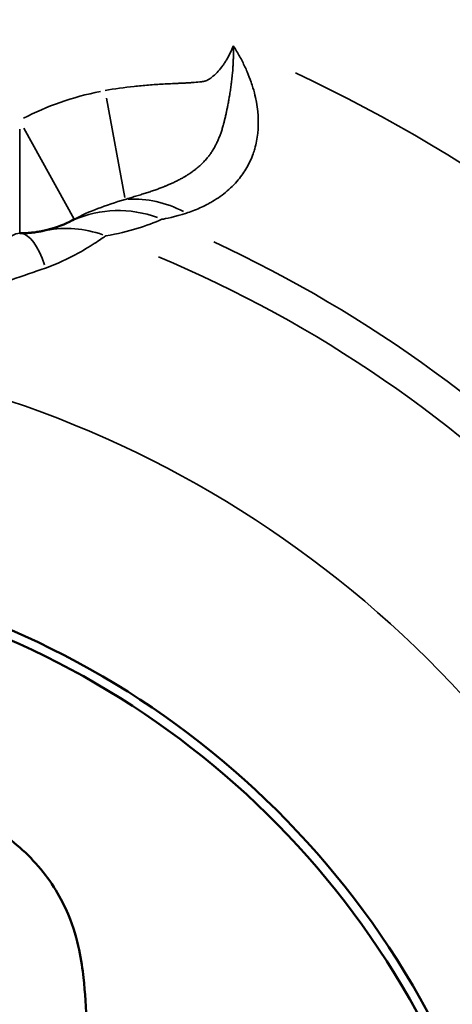
# Model space of a CAD drawing. Units: millimetres. Extents: x -8895 to 21558, y 0 to 23462.
# Drawn here: x -4666 to -4643, y 19626 to 19678 of the extents above; entities that cross this region are included whole.
import ezdxf

# ---------------------------------------------------------------- set-up
doc = ezdxf.new("R2010")
doc.units = ezdxf.units.MM
doc.layers.add('MD_Visible', color=7, linetype='Continuous', lineweight=50)
doc.layers.add('MD_Visible Narrow', color=7, linetype='Continuous', lineweight=35)
doc.styles.get("Standard").update_dxf_attribs({"font": 'arial.ttf'})
doc.dimstyles.get("Standard").update_dxf_attribs({"dimtxt": 200, "dimasz": 100, "dimexe": 0.18, "dimexo": 0.0625, "dimgap": 50, "dimtad": 1, "dimdec": 0, "dimlfac": 0.1, "dimrnd": 5, "dimzin": 0, "dimdsep": 46, "dimtxsty": 'Standard', "dimcen": 0.09, "dimadec": 0, "dimazin": 0, "dimtfac": 1, "dimtdec": 0, "dimtofl": 0, "dimtmove": 0, "dimatfit": 3, "dimfxl": 50, "dimfxlon": 1, "dimtolj": 1, "dimtzin": 0, "dimarcsym": 0})

# ---------------------------------------------------------------- blocks, each defined once
blk = doc.blocks.new('CustomObjectsInViewport7_0')
at = {"layer": 'MD_Visible', "extrusion": (0, 0, -1)}
blk.add_arc((-7721.366, 11882.722), 46, 27.4425, 152.5575, dxfattribs=at)
at = {"layer": 'MD_Visible'}
blk.add_arc((7721.366, 11882.722), 45.5, 27.77, 152.23, dxfattribs=at)
for points in [[(7743.075, 11946.705), (7742.953, 11946.638), (7742.862, 11946.594), (7742.816, 11946.571)], [(7742.816, 11946.571), (7742.434, 11946.385), (7742.006, 11946.215), (7741.428, 11946.093)]]:
    blk.add_open_spline(points, degree=3, dxfattribs=at)
for points, knots in [([(7741.428, 11946.093), (7741.418, 11946.091), (7741.402, 11946.088), (7741.358, 11946.078), (7741.327, 11946.072), (7741.272, 11946.062), (7741.254, 11946.059), (7741.194, 11946.048), (7741.147, 11946.04), (7741.053, 11946.026), (7741.007, 11946.019), (7740.932, 11946.009), (7740.904, 11946.006), (7740.818, 11945.996), (7740.757, 11945.99), (7740.634, 11945.979), (7740.571, 11945.975), (7740.445, 11945.968), (7740.382, 11945.965), (7740.273, 11945.963), (7740.228, 11945.962), (7740.183, 11945.962)], [-0.3641377, -0.3641377, -0.3641377, -0.3641377, -0.3266945, -0.3266945, -0.2807481, -0.2807481, -0.2600984, -0.2600984, -0.2153628, -0.2153628, -0.1773145, -0.1773145, -0.156059, -0.156059, -0.1123494, -0.1123494, -0.0698701, -0.0698701, -0.0285385, -0.0285385, 0, 0, 0, 0]), ([(7733.468, 11916.336), (7734.807, 11915.981), (7736.173, 11915.613), (7738.382, 11914.677), (7739.257, 11914.141), (7740.851, 11912.791), (7741.558, 11911.96), (7742.349, 11910.667), (7742.571, 11910.23), (7743.04, 11909.123), (7743.218, 11908.478), (7743.451, 11907.374), (7743.516, 11906.899), (7743.654, 11905.634), (7743.697, 11904.84), (7743.731, 11903.921)], [0, 0, 0, 0, 0.432019, 0.432019, 0.757861, 0.757861, 1.098592, 1.098592, 1.264251, 1.264251, 1.535011, 1.535011, 1.799652, 1.799652, 2.275016, 2.275016, 2.275016, 2.275016])]:
    blk.add_open_spline(points, degree=3, knots=knots, dxfattribs=at)
at = {"layer": 'MD_Visible Narrow'}
for p, q in [((7744.783, 11953.137), (7745.761, 11947.858)), ((7740.183, 11945.981), (7740.183, 11951.492)), ((7740.41, 11951.55), (7743.066, 11946.722))]:
    blk.add_line(p, q, dxfattribs=at)
for radius, start, end in [(79.163, 18.13729, 65.01317), (67.299, 20.92647, 67.10343)]:
    blk.add_arc((7721.366, 11882.722), radius, start, end, dxfattribs=at)
at = {"layer": 'MD_Visible Narrow', "extrusion": (0, 0, -1)}
for radius, start, end in [(69.201, 114.87867, 159.67235), (57.337, 96.57646, 155.05212)]:
    blk.add_arc((-7721.366, 11882.722), radius, start, end, dxfattribs=at)
at = {"layer": 'MD_Visible Narrow'}
for centre, major_axis, ratio, start_param, end_param in [((7752.655, 11938.695), (17.144, -8.52), 0.731039, 2.385222, 2.65714), ((7746.85, 11941.985), (3.334, -4.989), 0.886244, 2.122566, 2.66031), ((7745.449, 11941.18), (2.633, -5.391), 0.99323, 2.335528, 3.099168), ((7742.672, 11940.223), (1.245, -5.869), 0.986864, 2.600259, 3.113101), ((7740.183, 11939.962), (0, -6), 0.315733, 2.376315, 3.101315)]:
    blk.add_ellipse(centre, major_axis=major_axis, ratio=ratio, start_param=start_param, end_param=end_param, dxfattribs=at)
for points, knots in [([(7751.511, 11955.921), (7751.509, 11955.915), (7751.506, 11955.909), (7751.41, 11955.662), (7751.27, 11955.367), (7751.066, 11955.034), (7750.921, 11954.82), (7750.719, 11954.566), (7750.485, 11954.334), (7750.304, 11954.197), (7750.195, 11954.127), (7750.124, 11954.089), (7750.064, 11954.063), (7750.018, 11954.047), (7749.971, 11954.035), (7749.876, 11954.016), (7749.667, 11953.989), (7749.409, 11953.969), (7749.151, 11953.953), (7748.957, 11953.943), (7748.763, 11953.933), (7748.375, 11953.915), (7747.794, 11953.887), (7747.019, 11953.837), (7745.986, 11953.743), (7745.217, 11953.635), (7744.708, 11953.54)], [-0.7782708, -0.7782708, -0.7782708, -0.7782708, -0.776387, -0.776387, -0.6987483, -0.6793386, -0.6599289, -0.6211096, -0.5822902, -0.5628805, -0.5531757, -0.5434709, -0.5386185, -0.533766, -0.5289136, -0.5240612, -0.5046515, -0.4658322, -0.4464225, -0.4270128, -0.4076032, -0.3881935, -0.3105548, -0.2329161, -0.1552774, 0, 0, 0, 0]), ([(7745.779, 11947.763), (7745.869, 11947.79), (7745.959, 11947.817), (7746.052, 11947.845), (7746.143, 11947.873), (7746.236, 11947.901), (7746.33, 11947.929), (7746.42, 11947.957), (7746.511, 11947.985), (7746.604, 11948.014), (7746.686, 11948.039), (7746.77, 11948.066), (7746.854, 11948.093), (7746.935, 11948.119), (7747.017, 11948.145), (7747.1, 11948.173), (7747.18, 11948.2), (7747.261, 11948.228), (7747.343, 11948.256), (7747.378, 11948.269), (7747.413, 11948.281), (7747.449, 11948.294), (7747.521, 11948.32), (7747.593, 11948.347), (7747.667, 11948.375), (7747.738, 11948.402), (7747.809, 11948.43), (7747.882, 11948.459), (7747.928, 11948.478), (7747.976, 11948.497), (7748.023, 11948.518), (7748.047, 11948.527), (7748.07, 11948.537), (7748.093, 11948.547), (7748.152, 11948.573), (7748.211, 11948.599), (7748.271, 11948.626), (7748.33, 11948.653), (7748.389, 11948.681), (7748.449, 11948.71), (7748.507, 11948.738), (7748.566, 11948.768), (7748.625, 11948.799), (7748.685, 11948.831), (7748.746, 11948.863), (7748.808, 11948.898), (7748.855, 11948.924), (7748.902, 11948.952), (7748.95, 11948.98), (7748.967, 11948.991), (7748.984, 11949.001), (7749.002, 11949.012), (7749.017, 11949.021), (7749.032, 11949.03), (7749.047, 11949.04), (7749.096, 11949.07), (7749.146, 11949.102), (7749.196, 11949.136), (7749.199, 11949.138), (7749.202, 11949.14), (7749.205, 11949.142), (7749.243, 11949.167), (7749.281, 11949.194), (7749.321, 11949.222), (7749.353, 11949.245), (7749.385, 11949.268), (7749.418, 11949.293), (7749.459, 11949.324), (7749.5, 11949.356), (7749.542, 11949.39), (7749.576, 11949.417), (7749.611, 11949.446), (7749.646, 11949.476), (7749.674, 11949.5), (7749.702, 11949.524), (7749.731, 11949.55), (7749.759, 11949.575), (7749.787, 11949.601), (7749.816, 11949.629), (7749.844, 11949.656), (7749.874, 11949.685), (7749.904, 11949.716), (7749.931, 11949.744), (7749.959, 11949.773), (7749.988, 11949.805), (7750.015, 11949.834), (7750.043, 11949.865), (7750.072, 11949.898), (7750.077, 11949.904), (7750.082, 11949.91), (7750.087, 11949.917), (7750.116, 11949.949), (7750.144, 11949.984), (7750.174, 11950.021), (7750.176, 11950.024), (7750.179, 11950.026), (7750.181, 11950.029), (7750.199, 11950.051), (7750.216, 11950.074), (7750.235, 11950.098), (7750.252, 11950.12), (7750.27, 11950.144), (7750.288, 11950.17), (7750.305, 11950.194), (7750.323, 11950.22), (7750.342, 11950.247), (7750.359, 11950.273), (7750.377, 11950.3), (7750.395, 11950.329), (7750.413, 11950.357), (7750.431, 11950.386), (7750.45, 11950.418), (7750.468, 11950.448), (7750.487, 11950.479), (7750.506, 11950.513), (7750.522, 11950.541), (7750.538, 11950.571), (7750.555, 11950.602), (7750.567, 11950.623), (7750.578, 11950.645), (7750.59, 11950.668), (7750.602, 11950.691), (7750.613, 11950.714), (7750.626, 11950.739), (7750.637, 11950.762), (7750.649, 11950.787), (7750.661, 11950.814), (7750.669, 11950.83), (7750.677, 11950.847), (7750.685, 11950.866), (7750.7, 11950.899), (7750.716, 11950.936), (7750.732, 11950.975), (7750.736, 11950.986), (7750.741, 11950.997), (7750.745, 11951.008), (7750.76, 11951.044), (7750.775, 11951.081), (7750.79, 11951.12), (7750.804, 11951.157), (7750.818, 11951.196), (7750.832, 11951.235), (7750.836, 11951.247), (7750.84, 11951.258), (7750.844, 11951.269), (7750.856, 11951.303), (7750.867, 11951.338), (7750.879, 11951.373), (7750.89, 11951.407), (7750.901, 11951.442), (7750.912, 11951.477), (7750.922, 11951.511), (7750.933, 11951.546), (7750.943, 11951.58), (7750.953, 11951.615), (7750.963, 11951.649), (7750.972, 11951.682), (7750.975, 11951.694), (7750.978, 11951.707), (7750.982, 11951.719), (7750.991, 11951.753), (7751, 11951.785), (7751.008, 11951.815), (7751.016, 11951.847), (7751.024, 11951.876), (7751.031, 11951.905), (7751.038, 11951.934), (7751.045, 11951.963), (7751.052, 11951.99), (7751.056, 11952.009), (7751.061, 11952.027), (7751.065, 11952.045), (7751.074, 11952.083), (7751.082, 11952.12), (7751.09, 11952.154), (7751.099, 11952.191), (7751.106, 11952.225), (7751.114, 11952.258), (7751.121, 11952.292), (7751.128, 11952.323), (7751.135, 11952.354), (7751.142, 11952.386), (7751.148, 11952.416), (7751.155, 11952.445), (7751.157, 11952.457), (7751.159, 11952.468), (7751.162, 11952.479), (7751.169, 11952.516), (7751.177, 11952.552), (7751.183, 11952.586), (7751.191, 11952.622), (7751.197, 11952.656), (7751.204, 11952.689), (7751.21, 11952.722), (7751.217, 11952.754), (7751.222, 11952.784), (7751.231, 11952.83), (7751.239, 11952.873), (7751.247, 11952.914), (7751.254, 11952.955), (7751.261, 11952.995), (7751.268, 11953.032), (7751.275, 11953.072), (7751.282, 11953.11), (7751.288, 11953.147), (7751.294, 11953.181), (7751.3, 11953.215), (7751.306, 11953.248), (7751.314, 11953.301), (7751.323, 11953.351), (7751.33, 11953.4), (7751.339, 11953.451), (7751.346, 11953.5), (7751.353, 11953.548), (7751.361, 11953.596), (7751.367, 11953.643), (7751.374, 11953.688), (7751.381, 11953.735), (7751.387, 11953.781), (7751.393, 11953.825), (7751.395, 11953.841), (7751.398, 11953.857), (7751.4, 11953.873), (7751.403, 11953.897), (7751.406, 11953.921), (7751.409, 11953.944), (7751.416, 11954.003), (7751.423, 11954.061), (7751.43, 11954.118), (7751.437, 11954.175), (7751.443, 11954.231), (7751.449, 11954.286), (7751.454, 11954.343), (7751.46, 11954.398), (7751.465, 11954.452), (7751.467, 11954.47), (7751.468, 11954.489), (7751.47, 11954.507), (7751.475, 11954.565), (7751.48, 11954.622), (7751.484, 11954.677), (7751.486, 11954.706), (7751.488, 11954.734), (7751.49, 11954.762), (7751.494, 11954.832), (7751.498, 11954.9), (7751.502, 11954.968), (7751.503, 11954.98), (7751.503, 11954.993), (7751.504, 11955.005), (7751.508, 11955.085), (7751.51, 11955.163), (7751.513, 11955.24), (7751.515, 11955.317), (7751.516, 11955.392), (7751.517, 11955.466), (7751.517, 11955.542), (7751.517, 11955.616), (7751.516, 11955.69), (7751.515, 11955.761), (7751.514, 11955.831), (7751.512, 11955.901), (7751.511, 11955.907), (7751.511, 11955.914), (7751.511, 11955.921)], [0, 0, 0, 0, 0.04127, 0.04127, 0.04127, 0.0819854, 0.0819854, 0.0819854, 0.120946, 0.120946, 0.120946, 0.1552774, 0.1552774, 0.1552774, 0.1881432, 0.1881432, 0.1881432, 0.2195495, 0.2195495, 0.2195495, 0.2329161, 0.2329161, 0.2329161, 0.2600175, 0.2600175, 0.2600175, 0.2858262, 0.2858262, 0.2858262, 0.3024685, 0.3024685, 0.3024685, 0.3105548, 0.3105548, 0.3105548, 0.3307726, 0.3307726, 0.3307726, 0.3503802, 0.3503802, 0.3503802, 0.3692868, 0.3692868, 0.3692868, 0.3881935, 0.3881935, 0.3881935, 0.4024823, 0.4024823, 0.4024823, 0.4076032, 0.4076032, 0.4076032, 0.4120346, 0.4120346, 0.4120346, 0.426245, 0.426245, 0.426245, 0.4270128, 0.4270128, 0.4270128, 0.4377262, 0.4377262, 0.4377262, 0.4464225, 0.4464225, 0.4464225, 0.4571741, 0.4571741, 0.4571741, 0.4658322, 0.4658322, 0.4658322, 0.4727442, 0.4727442, 0.4727442, 0.4793787, 0.4793787, 0.4793787, 0.4860132, 0.4860132, 0.4860132, 0.4919927, 0.4919927, 0.4919927, 0.4976577, 0.4976577, 0.4976577, 0.498696, 0.498696, 0.498696, 0.5042185, 0.5042185, 0.5042185, 0.5046515, 0.5046515, 0.5046515, 0.5079283, 0.5079283, 0.5079283, 0.5110591, 0.5110591, 0.5110591, 0.5140391, 0.5140391, 0.5140391, 0.516804, 0.516804, 0.516804, 0.5194592, 0.5194592, 0.5194592, 0.5219515, 0.5219515, 0.5219515, 0.5240612, 0.5240612, 0.5240612, 0.5254884, 0.5254884, 0.5254884, 0.5268533, 0.5268533, 0.5268533, 0.5281227, 0.5281227, 0.5281227, 0.5289136, 0.5289136, 0.5289136, 0.5304007, 0.5304007, 0.5304007, 0.5308057, 0.5308057, 0.5308057, 0.5321315, 0.5321315, 0.5321315, 0.5334005, 0.5334005, 0.5334005, 0.533766, 0.533766, 0.533766, 0.5348491, 0.5348491, 0.5348491, 0.5359337, 0.5359337, 0.5359337, 0.5370324, 0.5370324, 0.5370324, 0.5381815, 0.5381815, 0.5381815, 0.5386185, 0.5386185, 0.5386185, 0.5398613, 0.5398613, 0.5398613, 0.541149, 0.541149, 0.541149, 0.5425113, 0.5425113, 0.5425113, 0.5434709, 0.5434709, 0.5434709, 0.5455194, 0.5455194, 0.5455194, 0.5476811, 0.5476811, 0.5476811, 0.5499152, 0.5499152, 0.5499152, 0.5522616, 0.5522616, 0.5522616, 0.5531757, 0.5531757, 0.5531757, 0.5562772, 0.5562772, 0.5562772, 0.5595789, 0.5595789, 0.5595789, 0.5628805, 0.5628805, 0.5628805, 0.567733, 0.567733, 0.567733, 0.572553, 0.572553, 0.572553, 0.5775692, 0.5775692, 0.5775692, 0.5822902, 0.5822902, 0.5822902, 0.5898279, 0.5898279, 0.5898279, 0.5976083, 0.5976083, 0.5976083, 0.6055369, 0.6055369, 0.6055369, 0.6136786, 0.6136786, 0.6136786, 0.6166782, 0.6166782, 0.6166782, 0.6211096, 0.6211096, 0.6211096, 0.6324606, 0.6324606, 0.6324606, 0.6440112, 0.6440112, 0.6440112, 0.655866, 0.655866, 0.655866, 0.6599289, 0.6599289, 0.6599289, 0.6728227, 0.6728227, 0.6728227, 0.6793386, 0.6793386, 0.6793386, 0.6957333, 0.6957333, 0.6957333, 0.6987483, 0.6987483, 0.6987483, 0.7181579, 0.7181579, 0.7181579, 0.7374614, 0.7374614, 0.7374614, 0.7572846, 0.7572846, 0.7572846, 0.776387, 0.776387, 0.776387, 0.7782708, 0.7782708, 0.7782708, 0.7782708]), ([(7749.021, 11947.033), (7749.134, 11947.071), (7749.251, 11947.112), (7749.371, 11947.158), (7749.49, 11947.204), (7749.612, 11947.254), (7749.735, 11947.309), (7749.858, 11947.363), (7749.982, 11947.423), (7750.106, 11947.487), (7750.177, 11947.524), (7750.247, 11947.562), (7750.318, 11947.602), (7750.453, 11947.679), (7750.587, 11947.762), (7750.72, 11947.852), (7750.85, 11947.94), (7750.977, 11948.034), (7751.102, 11948.136), (7751.223, 11948.235), (7751.342, 11948.342), (7751.456, 11948.455), (7751.567, 11948.565), (7751.674, 11948.681), (7751.776, 11948.804), (7751.86, 11948.906), (7751.941, 11949.012), (7752.019, 11949.124), (7752.092, 11949.229), (7752.161, 11949.339), (7752.227, 11949.453), (7752.292, 11949.567), (7752.353, 11949.685), (7752.41, 11949.808), (7752.466, 11949.93), (7752.518, 11950.056), (7752.564, 11950.187), (7752.595, 11950.275), (7752.623, 11950.364), (7752.649, 11950.455), (7752.685, 11950.584), (7752.716, 11950.717), (7752.742, 11950.853), (7752.768, 11950.99), (7752.789, 11951.131), (7752.804, 11951.274), (7752.864, 11951.862), (7752.83, 11952.502), (7752.687, 11953.167), (7752.65, 11953.338), (7752.606, 11953.512), (7752.555, 11953.686), (7752.525, 11953.786), (7752.493, 11953.886), (7752.459, 11953.986), (7752.397, 11954.168), (7752.326, 11954.351), (7752.248, 11954.535), (7752.17, 11954.718), (7752.084, 11954.902), (7751.99, 11955.085), (7751.897, 11955.268), (7751.796, 11955.451), (7751.688, 11955.633), (7751.631, 11955.73), (7751.572, 11955.826), (7751.511, 11955.921)], [-2.86871, -2.86871, -2.86871, -2.86871, -2.770582, -2.770582, -2.770582, -2.67283, -2.67283, -2.67283, -2.575439, -2.575439, -2.575439, -2.52008, -2.52008, -2.52008, -2.41418, -2.41418, -2.41418, -2.310902, -2.310902, -2.310902, -2.210085, -2.210085, -2.210085, -2.112517, -2.112517, -2.112517, -2.031998, -2.031998, -2.031998, -1.955646, -1.955646, -1.955646, -1.879579, -1.879579, -1.879579, -1.803764, -1.803764, -1.803764, -1.753095, -1.753095, -1.753095, -1.681555, -1.681555, -1.681555, -1.609569, -1.609569, -1.609569, -1.314896, -1.314896, -1.314896, -1.238736, -1.238736, -1.238736, -1.195287, -1.195287, -1.195287, -1.116322, -1.116322, -1.116322, -1.037348, -1.037348, -1.037348, -0.958244, -0.958244, -0.958244, -0.916384, -0.916384, -0.916384, -0.916384]), ([(7740.183, 11945.962), (7739.936, 11945.962), (7739.464, 11945.701), (7738.395, 11944.513), (7737.621, 11943.446), (7737.068, 11942.641), (7737.061, 11942.632), (7737.055, 11942.624)], [-1.420131, -1.420131, -1.420131, -1.420131, -0.854609, -0.571848, -0.006327, -0.006327, 0, 0, 0, 0]), ([(7741.549, 11944.119), (7742.147, 11944.328), (7743.148, 11944.801), (7744.301, 11945.515), (7744.674, 11945.776), (7744.749, 11945.828)], [0, 0, 0, 0, 0.156059, 0.2600984, 0.3641377, 0.3641377, 0.3641377, 0.3641377]), ([(7737.055, 11942.624), (7737.062, 11942.626), (7737.068, 11942.628), (7737.662, 11942.813), (7738.552, 11943.1), (7740.048, 11943.599), (7740.951, 11943.91), (7741.549, 11944.119)], [-0.0017442, -0.0017442, -0.0017442, -0.0017442, 0, 0, 0.1559035, 0.2338552, 0.3897587, 0.3897587, 0.3897587, 0.3897587])]:
    blk.add_open_spline(points, degree=3, knots=knots, dxfattribs=at)
for points in [[(7743.075, 11946.705), (7743.854, 11947.134), (7744.734, 11947.445), (7745.779, 11947.763)], [(7744.749, 11945.828), (7745.996, 11946.04), (7746.913, 11946.354), (7747.726, 11946.706)], [(7747.726, 11946.706), (7747.901, 11946.738), (7748.406, 11946.829), (7749.021, 11947.033)]]:
    blk.add_open_spline(points, degree=3, dxfattribs=at)
blk = doc.blocks.new('*D5')
at = {"color": 0, "lineweight": -2, "transparency": 16777216}
for p, q in [((-8371.02, 22981.994), (-8371.02, 23032.174)), ((-8191.02, 23031.994), (776.501, 23031.994)), ((956.501, 22981.994), (956.501, 23032.174))]:
    blk.add_line(p, q, dxfattribs=at)
at = {"color": 0, "transparency": 16777216}
for points in [[(-8191.02, 23061.994), (-8191.02, 23001.994), (-8371.02, 23031.994)], [(776.501, 23061.994), (776.501, 23001.994), (956.501, 23031.994)]]:
    blk.add_solid(points, dxfattribs=at)
at = {"layer": 'Defpoints', "color": 0, "transparency": 16777216}
for p in [(956.501, 23031.994), (-8371.02, 21107.822), (956.501, 19589.419)]:
    blk.add_point(p, dxfattribs=at)
at = {"color": 0, "transparency": 16777216, "insert": (-3707.259, 23265.269), "char_height": 300, "attachment_point": 5}
blk.add_mtext('\\A1;935', dxfattribs=at)
blk = doc.blocks.new('*D6')
at = {"color": 0, "lineweight": -2, "transparency": 16777216}
for p, q in [((-8415.397, 22900.188), (-8465.577, 22900.188)), ((-8465.397, 22720.188), (-8465.397, 18133.326)), ((-8415.397, 17953.326), (-8465.577, 17953.326))]:
    blk.add_line(p, q, dxfattribs=at)
at = {"color": 0, "transparency": 16777216}
for points in [[(-8495.397, 22720.188), (-8435.397, 22720.188), (-8465.397, 22900.188)], [(-8495.397, 18133.326), (-8435.397, 18133.326), (-8465.397, 17953.326)]]:
    blk.add_solid(points, dxfattribs=at)
at = {"layer": 'Defpoints', "color": 0, "transparency": 16777216}
for p in [(-804.495, 22900.188), (-8465.397, 17953.326), (-1876.11, 17953.326)]:
    blk.add_point(p, dxfattribs=at)
at = {"color": 0, "transparency": 16777216, "insert": (-8698.569, 20426.757), "char_height": 300, "attachment_point": 5, "rotation": 90}
blk.add_mtext('\\A1;495', dxfattribs=at)

msp = doc.modelspace()

# ---------------------------------------------------------------- block references
at = {"layer": 'MD_Visible'}
msp.add_blockref('CustomObjectsInViewport7_0', (-12405.99, 7720.871), dxfattribs=at)

# ---------------------------------------------------------------- dimensions: what is measured, and where the dimension line sits
dim = msp.add_linear_dim(base=(956.501, 23031.994), p1=(-8371.02, 21107.822), p2=(956.501, 19589.419), dimstyle='Standard', override={"dimtxt": 300, "dimasz": 180, "dimgap": 80, "dimlfac": 0.1})
dim.commit()
dim.dimension.update_dxf_attribs({"geometry": '*D5', "text_midpoint": (-3707.259, 23265.269)})
dim = msp.add_linear_dim(base=(-8465.397, 17953.326), p1=(-804.495, 22900.188), p2=(-1876.11, 17953.326), angle=90, dimstyle='Standard', override={"dimtxt": 300, "dimasz": 180, "dimgap": 80})
dim.commit()
dim.dimension.update_dxf_attribs({"geometry": '*D6', "text_midpoint": (-8698.569, 20426.757)})

doc.saveas('drawing.dxf')
